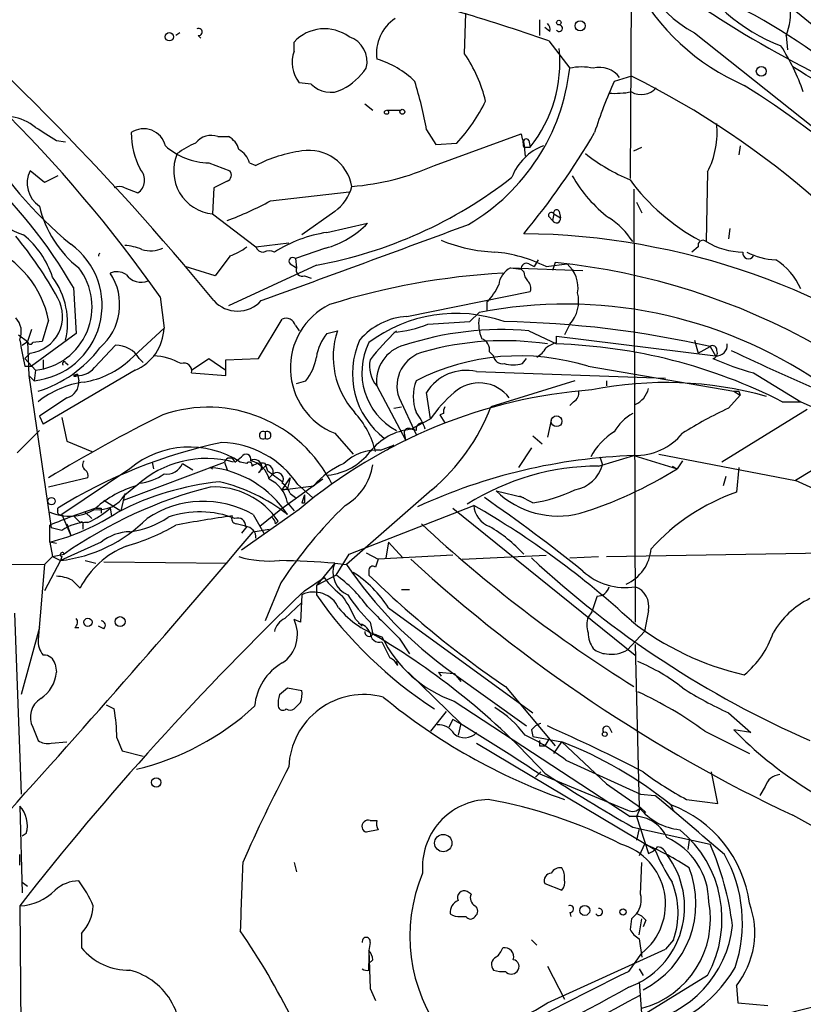
# Model space of a CAD drawing. Extents: x 4 to 901, y 640 to 1528.
# Drawn here: x 772 to 822, y 1094 to 1157 of the extents above; entities that cross this region are included whole.
import ezdxf

# ---------------------------------------------------------------- set-up
doc = ezdxf.new("R2010")
doc.units = 0
doc.header["$MEASUREMENT"] = 0
doc.layers.add('MAIN', color=5, linetype='CONTINUOUS')

msp = doc.modelspace()

# ---------------------------------------------------------------- linework, layer by layer
at = {"layer": 'MAIN'}
for p, q in [((811.276, 1162.0904), (811.1913, 1147.0197)), ((800.5233, 1155.063), (800.608, 1157.6877)), ((805.3493, 1157.2644), (805.3493, 1156.2484)), ((782.1507, 1156.4177), (781.8967, 1156.2484)), ((806.0267, 1156.5024), (805.688, 1156.7564)), ((815.34, 1156.4177), (831.5113, 1143.5484)), ((783.336, 1156.2484), (783.5053, 1156.079)), ((789.5167, 1155.2324), (789.5167, 1155.825)), ((805.942, 1155.9097), (807.2967, 1154.1317)), ((821.2667, 1156.2484), (821.3513, 1155.317)), ((790.6173, 1153.1157), (789.8553, 1153.2004)), ((811.276, 1153.6237), (810.1753, 1153.285)), ((794.0887, 1151.8457), (794.5967, 1151.4224)), ((795.528, 1151.4224), (796.3747, 1151.4224)), ((798.068, 1150.1524), (798.6607, 1149.221)), ((774.192, 1149.475), (774.7847, 1149.3904)), ((784.606, 1149.729), (785.2833, 1149.729)), ((798.576, 1147.8664), (804.164, 1149.8984)), ((804.672, 1149.475), (804.7567, 1149.0517)), ((798.6607, 1149.221), (800.0153, 1149.3057)), ((804.3333, 1149.3057), (804.418, 1148.459)), ((804.3333, 1149.3057), (804.418, 1148.459)), ((804.3333, 1149.0517), (804.7567, 1149.0517)), ((811.4453, 1148.7977), (811.9533, 1149.0517)), ((818.3033, 1149.1364), (818.2187, 1148.5437)), ((773.43, 1146.7657), (772.4987, 1147.5277)), ((784.0133, 1148.0357), (785.368, 1147.5277)), ((786.638, 1148.0357), (787.0613, 1147.8664)), ((774.2767, 1147.189), (773.43, 1146.7657)), ((785.1987, 1146.8504), (784.352, 1146.427)), ((816.1867, 1147.443), (816.102, 1142.9557)), ((778.5947, 1146.427), (779.4413, 1146.0884)), ((784.352, 1146.427), (784.2673, 1144.7337)), ((811.4453, 1146.3424), (811.53, 1118.4024)), ((787.9927, 1145.5804), (793.0727, 1146.173)), ((811.6147, 1145.4957), (811.9533, 1144.8184)), ((784.2673, 1144.7337), (787.0613, 1142.617)), ((792.1413, 1144.903), (790.0247, 1143.379)), ((805.942, 1144.5644), (806.196, 1144.3104)), ((806.2807, 1144.7337), (806.196, 1144.3104)), ((806.2807, 1144.7337), (806.704, 1144.4797)), ((806.6193, 1144.903), (806.704, 1144.4797)), ((791.6333, 1143.5484), (794.258, 1144.141)), ((817.626, 1143.8024), (817.5413, 1143.125)), ((787.0613, 1142.617), (789.178, 1142.871)), ((791.5487, 1142.5324), (789.6013, 1141.855)), ((815.594, 1142.617), (815.1707, 1142.2784)), ((785.368, 1142.0244), (784.4367, 1140.7544)), ((789.6013, 1141.855), (789.686, 1141.2624)), ((805.2647, 1141.7704), (805.0107, 1141.347)), ((784.4367, 1140.7544), (782.4893, 1141.347)), ((790.956, 1141.4317), (785.2833, 1138.807)), ((789.2627, 1141.5164), (789.686, 1141.2624)), ((803.4867, 1141.2624), (804.164, 1141.1777)), ((803.4867, 1141.2624), (808.1433, 1141.093)), ((804.3333, 1141.0084), (804.164, 1141.1777)), ((804.672, 1141.5164), (805.0107, 1141.347)), ((805.7727, 1141.347), (807.1273, 1141.5164)), ((806.3653, 1141.601), (806.196, 1141.093)), ((790.194, 1140.7544), (790.6173, 1140.585)), ((775.2927, 1139.9924), (775.462, 1137.029)), ((780.8807, 1139.3997), (781.1347, 1137.3677)), ((796.798, 1138.1297), (804.7567, 1139.7384)), ((801.9627, 1139.061), (801.9627, 1138.4684)), ((787.2307, 1135.4204), (788.7547, 1137.9604)), ((800.862, 1137.791), (801.4547, 1138.3837)), ((773.684, 1137.8757), (773.2607, 1136.521)), ((778.9333, 1135.3357), (781.1347, 1137.3677)), ((789.6013, 1137.537), (789.8553, 1137.1984)), ((807.2967, 1137.6217), (806.958, 1136.9444)), ((771.7367, 1136.9444), (772.3293, 1136.521)), ((772.5833, 1137.283), (772.3293, 1136.521)), ((775.462, 1137.029), (772.5833, 1134.9124)), ((791.6333, 1137.029), (792.3107, 1137.1984)), ((804.672, 1137.1984), (806.45, 1136.3517)), ((806.45, 1136.4364), (806.45, 1136.8597)), ((806.45, 1136.8597), (816.6947, 1135.5897)), ((771.9907, 1136.267), (772.3293, 1136.521)), ((772.3293, 1136.521), (772.414, 1134.3197)), ((773.2607, 1136.521), (772.668, 1136.4364)), ((776.6473, 1134.8277), (778.002, 1136.267)), ((815.34, 1136.6057), (815.594, 1135.759)), ((815.594, 1135.759), (816.356, 1136.1824)), ((816.356, 1136.1824), (816.6947, 1135.5897)), ((772.16, 1135.4204), (772.4987, 1135.759)), ((772.16, 1135.4204), (772.8373, 1134.6584)), ((779.526, 1135.4204), (779.78, 1135.1664)), ((782.9127, 1134.6584), (784.0133, 1135.4204)), ((784.0133, 1135.4204), (785.114, 1134.6584)), ((785.114, 1135.3357), (787.2307, 1135.4204)), ((802.132, 1135.8437), (802.386, 1135.5897)), ((804.2487, 1135.0817), (804.5027, 1135.4204)), ((772.16, 1134.9124), (772.5833, 1134.9124)), ((773.3453, 1135.3357), (773.3453, 1134.743)), ((774.7847, 1135.1664), (774.954, 1134.997)), ((785.114, 1134.3197), (785.114, 1135.3357)), ((808.482, 1134.9124), (817.88, 1133.3037)), ((772.414, 1134.3197), (772.7527, 1133.981)), ((772.414, 1134.3197), (773.8533, 1124.4984)), ((772.8373, 1134.6584), (772.7527, 1133.981)), ((779.272, 1134.6584), (773.3453, 1131.187)), ((775.5467, 1134.4044), (775.2927, 1134.3197)), ((775.5467, 1134.4044), (775.6313, 1133.981)), ((782.9127, 1134.489), (785.114, 1134.3197)), ((801.2853, 1134.5737), (813.4773, 1134.1504)), ((819.15, 1134.489), (822.198, 1132.6264)), ((789.686, 1133.8117), (790.2787, 1133.981)), ((794.8507, 1133.6424), (796.7133, 1130.171)), ((807.6353, 1133.981), (802.2167, 1132.2877)), ((809.6673, 1133.981), (809.6673, 1133.6424)), ((774.8693, 1132.8804), (773.0913, 1131.695)), ((796.29, 1132.8804), (797.3907, 1130.5097)), ((798.322, 1131.5257), (798.068, 1133.219)), ((817.5413, 1132.203), (818.3033, 1133.0497)), ((817.88, 1133.3037), (818.3033, 1133.0497)), ((818.2187, 1133.3037), (818.3033, 1133.0497)), ((795.9513, 1132.203), (796.4593, 1132.2877)), ((807.5507, 1132.6264), (807.2967, 1132.3724)), ((821.0127, 1132.6264), (822.198, 1132.6264)), ((822.198, 1132.6264), (827.786, 1130.171)), ((773.0913, 1131.695), (773.3453, 1131.187)), ((774.5307, 1131.6104), (774.8693, 1130.0864)), ((799.1687, 1131.8644), (798.9147, 1131.7797)), ((798.9147, 1131.7797), (799.2533, 1131.2717)), ((822.6213, 1132.1184), (817.118, 1128.7317)), ((797.052, 1130.8484), (798.322, 1131.5257)), ((806.1113, 1131.441), (805.8573, 1130.3404)), ((771.652, 1129.3244), (773.0913, 1130.7637)), ((787.654, 1130.679), (787.654, 1130.2557)), ((792.1413, 1130.5944), (793.3267, 1129.2397)), ((796.6287, 1130.5944), (796.7133, 1130.171)), ((797.3907, 1130.7637), (797.052, 1130.8484)), ((804.926, 1130.425), (805.5187, 1129.917)), ((774.8693, 1130.0864), (776.478, 1129.409)), ((795.1047, 1129.4937), (795.9513, 1129.8324)), ((795.9513, 1129.8324), (795.528, 1129.4937)), ((785.7067, 1128.7317), (786.13, 1129.0704)), ((804.8413, 1129.663), (803.9947, 1128.393)), ((809.1593, 1128.4777), (811.4453, 1129.155)), ((809.244, 1129.0704), (809.4133, 1128.5624)), ((811.4453, 1129.155), (814.2393, 1128.3084)), ((813.054, 1129.2397), (821.8593, 1127.5464)), ((778.51, 1126.2764), (785.0293, 1128.7317)), ((780.3727, 1128.7317), (780.4573, 1128.3084)), ((782.32, 1128.647), (782.9973, 1128.2237)), ((785.0293, 1128.7317), (785.1987, 1128.2237)), ((786.4687, 1128.647), (786.0453, 1128.7317)), ((787.8233, 1128.139), (787.654, 1128.647)), ((813.9007, 1128.4777), (814.2393, 1128.3084)), ((814.578, 1128.8164), (814.2393, 1128.3084)), ((824.23, 1128.9857), (821.8593, 1127.5464)), ((778.9333, 1128.3084), (774.5307, 1125.345)), ((784.098, 1128.393), (784.2673, 1128.3084)), ((787.908, 1127.7157), (788.162, 1127.9697)), ((788.162, 1127.9697), (787.908, 1127.7157)), ((817.372, 1127.8004), (817.2027, 1127.2077)), ((818.2187, 1128.393), (818.0493, 1126.7844)), ((776.224, 1127.7157), (773.684, 1127.123)), ((778.5947, 1126.615), (779.526, 1127.377)), ((791.3793, 1127.631), (788.67, 1125.6837)), ((788.7547, 1126.9537), (789.2627, 1127.7157)), ((788.7547, 1126.9537), (790.7867, 1127.2077)), ((789.2627, 1127.7157), (789.0933, 1127.0384)), ((789.7707, 1127.2924), (790.702, 1126.4457)), ((778.5947, 1126.6997), (778.3407, 1125.599)), ((788.7547, 1126.9537), (789.0933, 1127.0384)), ((789.2627, 1126.6997), (789.6013, 1126.4457)), ((790.194, 1126.615), (790.194, 1126.107)), ((798.4067, 1126.9537), (792.9033, 1122.1277)), ((802.5553, 1126.869), (804.3333, 1126.4457)), ((804.926, 1126.107), (804.0793, 1126.5304)), ((777.24, 1126.2764), (778.3407, 1125.599)), ((789.0933, 1126.107), (789.5167, 1125.599)), ((790.0247, 1126.107), (790.194, 1126.107)), ((793.0727, 1122.805), (801.116, 1125.9377)), ((774.2767, 1125.599), (774.2767, 1125.7684)), ((774.5307, 1125.345), (775.1233, 1123.9904)), ((775.2927, 1125.2604), (775.716, 1124.837)), ((776.0547, 1125.5144), (776.478, 1125.091)), ((777.0707, 1125.7684), (777.0707, 1125.4297)), ((777.6633, 1125.7684), (777.748, 1125.2604)), ((789.8553, 1125.6837), (786.13, 1123.059)), ((786.892, 1125.345), (787.5693, 1124.1597)), ((788.67, 1125.6837), (787.3153, 1124.583)), ((799.7613, 1125.7684), (811.53, 1116.2857)), ((773.7687, 1123.567), (773.7687, 1124.6677)), ((774.8693, 1124.7524), (775.1233, 1123.9904)), ((775.8853, 1124.6677), (775.8853, 1124.4137)), ((788.3313, 1124.7524), (788.5007, 1124.9217)), ((774.5307, 1124.329), (773.8533, 1124.4984)), ((786.4687, 1124.583), (786.13, 1124.1597)), ((786.892, 1124.2444), (787.908, 1124.4137)), ((774.192, 1123.4824), (773.7687, 1123.567)), ((773.7687, 1123.567), (773.938, 1122.6357)), ((777.0707, 1123.567), (774.446, 1122.3817)), ((795.6127, 1123.567), (795.4433, 1122.551)), ((795.6127, 1123.567), (796.544, 1122.551)), ((773.938, 1122.6357), (774.7, 1122.805)), ((792.226, 1121.4504), (793.0727, 1122.805)), ((794.1733, 1122.8897), (794.9353, 1122.4664)), ((799.7613, 1122.7204), (794.9353, 1122.4664)), ((800.354, 1122.4664), (805.7727, 1122.7204)), ((809.6673, 1122.6357), (823.8067, 1122.8897)), ((757.936, 1122.2124), (773.43, 1122.1277)), ((773.43, 1122.1277), (773.0067, 1117.3017)), ((773.43, 1122.1277), (773.938, 1122.6357)), ((774.446, 1122.3817), (773.43, 1120.4344)), ((773.938, 1122.6357), (774.446, 1122.3817)), ((774.5307, 1122.6357), (774.446, 1122.3817)), ((776.0547, 1122.3817), (776.732, 1122.2124)), ((777.24, 1122.297), (785.1987, 1122.2124)), ((792.1413, 1122.2124), (790.956, 1120.773)), ((792.1413, 1122.2124), (792.9033, 1122.1277)), ((807.2967, 1122.551), (809.1593, 1122.6357)), ((792.226, 1121.4504), (790.956, 1120.773)), ((794.3427, 1121.7044), (794.3427, 1121.4504)), ((788.67, 1120.9424), (787.654, 1118.487)), ((790.194, 1120.4344), (791.464, 1121.281)), ((790.0247, 1120.1804), (789.94, 1118.4024)), ((790.956, 1120.773), (790.956, 1120.1804)), ((796.4593, 1120.519), (796.9673, 1120.519)), ((788.924, 1118.6564), (790.0247, 1119.6724)), ((771.4827, 1118.995), (771.906, 1107.311)), ((795.6127, 1119.3337), (804.926, 1112.5604)), ((808.736, 1119.0797), (808.482, 1118.741)), ((812.3767, 1119.1644), (812.1227, 1117.8097)), ((789.94, 1118.4024), (789.5167, 1118.5717)), ((793.496, 1118.5717), (793.9193, 1118.1484)), ((794.4273, 1118.4024), (794.5967, 1117.6404)), ((773.0913, 1118.0637), (771.906, 1113.7457)), ((775.3773, 1118.0637), (775.6313, 1118.0637)), ((777.24, 1117.979), (776.9013, 1118.1484)), ((812.1227, 1117.8097), (811.022, 1116.6244)), ((796.29, 1117.3864), (796.9673, 1116.3704)), ((811.53, 1116.963), (811.784, 1106.4644)), ((796.2053, 1115.6084), (796.1207, 1115.8624)), ((774.1073, 1115.693), (774.192, 1115.185)), ((796.8827, 1115.185), (800.2693, 1111.883)), ((798.83, 1115.185), (798.9993, 1114.931)), ((798.83, 1115.185), (799.846, 1115.1004)), ((799.6767, 1115.185), (804.5027, 1111.7137)), ((799.846, 1115.1004), (800.2693, 1114.5924)), ((788.5853, 1113.7457), (789.0933, 1114.169)), ((789.0933, 1114.169), (790.0247, 1113.9997)), ((803.148, 1114.2537), (806.3653, 1110.4437)), ((789.94, 1113.2377), (789.5167, 1112.8144)), ((799.846, 1113.3224), (811.1913, 1105.8717)), ((777.4093, 1113.0684), (777.9173, 1112.8144)), ((799.338, 1112.645), (798.322, 1111.375)), ((817.5413, 1112.5604), (818.9807, 1111.2904)), ((799.7613, 1112.137), (799.5073, 1111.629)), ((772.668, 1111.629), (773.0067, 1110.7824)), ((800.2693, 1111.883), (800.1, 1111.121)), ((804.8413, 1111.4597), (804.926, 1111.0364)), ((809.8367, 1111.629), (810.006, 1111.2904)), ((816.0173, 1111.375), (818.896, 1109.9357)), ((818.9807, 1111.2904), (817.88, 1111.4597)), ((773.8533, 1110.613), (774.8693, 1110.6977)), ((778.0867, 1110.9517), (778.4253, 1110.105)), ((804.926, 1111.0364), (806.7887, 1110.6977)), ((805.942, 1110.867), (805.688, 1110.4437)), ((806.2807, 1109.9357), (806.7887, 1110.6977)), ((806.7887, 1110.6977), (809.6673, 1107.9884)), ((778.4253, 1110.105), (779.78, 1109.7664)), ((801.2853, 1110.613), (812.8, 1103.755)), ((805.3493, 1110.4437), (805.688, 1110.4437)), ((807.0427, 1109.5124), (811.8687, 1107.311)), ((805.434, 1108.7504), (805.0953, 1108.4117)), ((816.864, 1106.7184), (816.4407, 1108.7504)), ((805.2647, 1108.6657), (811.022, 1106.295)), ((809.6673, 1107.9884), (811.8687, 1106.4644)), ((819.912, 1107.819), (819.5733, 1107.2264)), ((811.8687, 1107.311), (812.8, 1107.2264)), ((814.832, 1106.9724), (816.864, 1106.7184)), ((771.8213, 1106.549), (771.9907, 1100.961)), ((811.8687, 1106.4644), (811.6147, 1105.8717)), ((811.8687, 1106.4644), (812.2073, 1106.1257)), ((813.816, 1106.6337), (814.07, 1106.549)), ((813.816, 1106.6337), (813.9853, 1106.2104)), ((794.4273, 1105.6177), (794.8507, 1105.6177)), ((811.6147, 1105.8717), (812.3767, 1103.501)), ((794.9353, 1105.025), (794.1733, 1104.8557)), ((811.3607, 1105.1944), (816.356, 1104.0937)), ((811.784, 1105.1097), (811.6147, 1104.3477)), ((772.2447, 1104.771), (771.9907, 1104.6017)), ((815.0013, 1104.3477), (814.9167, 1103.755)), ((812.1227, 1104.0937), (811.784, 1103.3317)), ((771.8213, 1102.739), (771.8213, 1103.4164)), ((789.5167, 1102.9084), (789.686, 1102.3157)), ((811.8687, 1100.8764), (811.9533, 1102.9084)), ((771.9907, 1101.6384), (772.3293, 1101.3844)), ((805.688, 1101.5537), (806.7887, 1101.1304)), ((800.9467, 1100.8764), (800.6927, 1101.0457)), ((771.8213, 1100.1144), (771.906, 1090.293)), ((800.2693, 1099.437), (800.608, 1099.437)), ((807.2967, 1099.691), (807.3813, 1099.437)), ((811.276, 1099.2677), (811.1913, 1098.5904)), ((811.784, 1098.2517), (811.9533, 1099.2677)), ((812.2073, 1099.183), (812.038, 1098.7597)), ((775.8007, 1098.3364), (775.8007, 1097.405)), ((811.784, 1097.9977), (811.9533, 1096.8124)), ((794.4273, 1097.7437), (794.3427, 1097.2357)), ((804.8413, 1097.913), (805.18, 1097.5744)), ((805.8573, 1093.849), (813.4773, 1097.3204)), ((813.9853, 1097.913), (813.4773, 1097.3204)), ((794.3427, 1097.2357), (794.3427, 1096.389)), ((794.3427, 1097.2357), (794.4273, 1094.7804)), ((811.1067, 1095.881), (811.9533, 1097.0664)), ((794.5967, 1096.643), (794.3427, 1096.389)), ((794.3427, 1095.9657), (794.3427, 1096.389)), ((805.8573, 1096.2197), (806.958, 1094.103)), ((811.784, 1096.0504), (812.038, 1095.627)), ((816.1867, 1095.627), (809.5827, 1091.563)), ((794.4273, 1094.7804), (794.766, 1094.0184)), ((811.784, 1095.2037), (812.038, 1091.6477)), ((818.0493, 1094.9497), (818.134, 1093.849)), ((818.134, 1093.849), (820.0813, 1093.6797))]:
    msp.add_line(p, q, dxfattribs=at)
for centre, radius in [((806.5981, 1157.0739), 0.1496), ((807.969, 1156.866), 0.3237), ((781.4733, 1156.1638), 0.2677), ((819.6579, 1153.9342), 0.3217), ((795.4856, 1151.2954), 0.1338), ((796.5016, 1151.3236), 0.1608), ((806.45, 1131.3649), 0.3471), ((773.8745, 1126.2129), 0.2413), ((776.224, 1118.4024), 0.2677), ((778.2983, 1118.4448), 0.3224), ((809.5615, 1111.1846), 0.1496), ((780.6266, 1108.0731), 0.3052), ((799.1416, 1104.163), 0.5567), ((808.2703, 1099.8181), 0.3224), ((810.7377, 1099.7153), 0.201)]:
    msp.add_circle(centre, radius, dxfattribs=at)
for centre, radius, start, end in [((819.3449, 1163.7161), 8.325, 181.282984, 241.244807), ((706.5659, 1087.0076), 90.9264, 35.183922, 55.664922), ((651.7633, 1030.3118), 171.536, 39.380465, 50.194968), ((825.6186, 1167.357), 12.6851, 211.017283, 248.298401), ((753.687, 1003.1526), 161.4476, 71.115258, 75.632012), ((824.2817, 1166.3273), 14.4762, 207.535434, 246.706876), ((771.8309, 1094.6006), 80.609, 39.854132, 53.681653), ((855.5794, 1218.1837), 72.0695, 236.220919, 243.916033), ((802.3575, 1126.5166), 35.3144, 47.023359, 63.464988), ((817.4971, 1157.7303), 4.0504, 338.539286, 6.597943), ((797.607, 1155.0596), 2.7766, 124.458147, 186.933823), ((805.5609, 1156.6293), 0.4828, 344.760495, 52.126057), ((783.3642, 1156.4742), 0.2275, 262.88123, 119.754253), ((791.4876, 1153.9696), 2.7068, 54.154244, 136.728995), ((806.6193, 1156.714), 0.2117, 216.875312, 90), ((792.5379, 1154.56), 1.6905, 345.324231, 71.557549), ((791.5305, 1154.5238), 2.1349, 160.614453, 218.308567), ((797.8942, 1154.5128), 8.7703, 321.487622, 5.817137), ((808.6943, 1147.7978), 14.4943, 19.380897, 32.431567), ((793.1788, 1149.0587), 5.9072, 45.679685, 73.559117), ((792.6184, 1149.7246), 9.5387, 13.893473, 34.032257), ((790.5623, 1156.6594), 4.4078, 298.260434, 325.00798), ((793.9899, 1155.5952), 13.387, 300.465068, 353.723757), ((808.0587, 1150.7464), 3.47, 77.314663, 102.685337), ((809.2351, 1152.6004), 1.5864, 36.275391, 105.142665), ((794.8772, 1108.6348), 52.883, 41.929028, 59.534367), ((773.032, 1145.7214), 25.4251, 10.036569, 17.30665), ((836.2235, 1141.3712), 28.6435, 155.42182, 162.503044), ((786.5947, 1103.8229), 55.5813, 33.486017, 63.636963), ((791.8552, 1154.2774), 1.6976, 223.181167, 297.890428), ((810.1751, 1159.0434), 6.5292, 267.029092, 279.707142), ((811.9206, 1153.7468), 1.3088, 240.495114, 317.446256), ((787.8026, 1103.9581), 57.9137, 21.311751, 57.92403), ((791.5375, 1157.1293), 11.5361, 317.298134, 333.683496), ((770.8385, 1147.8775), 3.1574, 50.724638, 81.351241), ((985.1853, 1488.5663), 399.3759, 237.879636, 238.108824), ((779.8232, 1148.7914), 1.4381, 13.88067, 124.048079), ((811.2214, 1150.0047), 5.5872, 332.709864, 5.865796), ((792.2442, 1163.5167), 26.8863, 210.641556, 230.447118), ((783.8245, 1149.9253), 4.8068, 179.312221, 208.761811), ((784.1826, 1148.51), 1.2904, 70.846154, 141.930306), ((784.7051, 1148.572), 1.2934, 13.885827, 63.446835), ((801.919, 1149.0092), 2.4147, 1.008499, 21.607537), ((804.5027, 1149.3903), 0.1894, 26.578587, 206.537987), ((768.0212, 1173.7923), 47.3117, 320.130685, 329.785153), ((784.0613, 1152.254), 4.2186, 227.647741, 269.34806), ((785.2855, 1144.2215), 5.508, 112.623546, 126.861784), ((785.3817, 1147.725), 1.2941, 13.891284, 63.423069), ((791.2256, 1139.7961), 9.0814, 97.598938, 117.293875), ((790.4903, 1146.046), 2.7908, 9.605765, 99.60374), ((806.8827, 1145.825), 3.55, 111.124651, 158.875349), ((784.5569, 1147.5219), 2.8032, 156.751222, 264.070163), ((815.8211, 1158.0986), 12.0856, 231.591039, 247.475098), ((746.3491, 1123.0859), 33.5196, 30.290002, 47.029667), ((774.0879, 1146.7199), 1.7827, 153.055493, 236.012216), ((778.8567, 1146.9248), 1.0205, 304.951542, 42.362824), ((785.0576, 1147.2455), 0.4195, 289.652905, 42.275526), ((791.998, 1162.5882), 16.1246, 274.424732, 294.076064), ((785.7787, 1169.809), 28.8457, 280.339614, 308.084244), ((815.4248, 1151.7613), 9.1787, 209.877202, 232.496376), ((822.0757, 1154.9436), 13.5132, 216.345151, 241.745593), ((778.256, 1145.7921), 0.7196, 61.921424, 118.078576), ((790.5463, 1147.1752), 2.7762, 305.067429, 346.17249), ((777.9256, 1164.0197), 21.0084, 290.255003, 298.632726), ((780.0693, 1146.8955), 7.1713, 193.333206, 231.76743), ((806.45, 1144.8184), 0.1893, 26.551512, 206.578587), ((773.16, 1146.942), 3.7244, 213.193418, 253.067944), ((806.1113, 1144.6491), 0.1894, 26.537987, 206.578587), ((806.4394, 1144.4268), 0.2698, 205.558299, 11.305768), ((807.2539, 1140.3729), 4.8515, 32.166122, 57.833878), ((-433.5897, 4485.9354), 3562.5577, 290.0431906, 290.2723728), ((790.1122, 1148.0377), 5.6896, 284.624136, 316.774053), ((752.9394, 1127.6994), 24.2941, 28.56299, 39.935567), ((768.3786, 1138.8425), 5.852, 18.194069, 50.824121), ((793.099, 1134.4896), 9.1766, 99.190721, 121.922258), ((802.9499, 1152.7499), 10.4824, 247.859582, 267.379841), ((803.779, 1096.9876), 46.4794, 52.057184, 89.316691), ((815.8903, 1142.7229), 0.3147, 47.717737, 199.667298), ((767.3126, 1136.6123), 6.4954, 11.215825, 67.585799), ((772.2536, 1138.8372), 4.8817, 275.868018, 53.995839), ((778.4464, 1139.5475), 3.1577, 66.702057, 87.308125), ((780.2603, 1144.2865), 1.9236, 252.919607, 294.237388), ((784.3169, 1145.2953), 3.4356, 287.81475, 308.779095), ((787.5016, 1142.7272), 0.4539, 194.051552, 278.578205), ((818.529, 1146.9631), 4.685, 238.799662, 269.311461), ((777.1652, 1141.9982), 0.2652, 132.50912, 174.330253), ((787.908, 1141.6427), 0.7203, 61.951376, 118.048624), ((789.432, 1141.6857), 0.2394, 45, 225), ((801.6002, 1132.8736), 9.445, 63.783288, 84.71182), ((818.8318, 1142.2059), 0.3663, 168.585782, 330.299739), ((820.8187, 1146.2801), 4.5155, 242.40043, 267.087981), ((818.4861, 1138.328), 4.0341, 23.053498, 58.576359), ((772.3794, 1138.7452), 4.1123, 276.392965, 37.742399), ((790.0458, 1141.1142), 0.3891, 157.613458, 292.386542), ((804.0732, 1140.0423), 1.3537, 115.673515, 174.940065), ((804.5148, 1141.2019), 0.3516, 63.442237, 183.946307), ((801.9137, 1098.1283), 43.7, 37.116231, 84.153297), ((805.8672, 1140.0036), 1.9689, 349.763089, 50.207097), ((769.9341, 1137.7153), 4.9759, 347.114992, 36.422895), ((774.5838, 1138.8954), 3.6875, 310.650506, 33.370734), ((778.0913, 1139.9216), 1.0897, 57.342492, 113.127477), ((779.6756, 1141.568), 1.2346, 216.193207, 291.033513), ((805.6429, 1094.5204), 46.4797, 93.285974, 107.323632), ((805.2902, 1141.0677), 0.9587, 183.546139, 222.848561), ((799.2402, 1141.7598), 3.8335, 315.250475, 335.362339), ((804.1638, 1139.95), 0.6295, 340.359033, 47.717127), ((772.1998, 1138.131), 2.3907, 277.18209, 29.686617), ((805.6875, 1139.1035), 2.1875, 317.360192, 14.567321), ((785.876, 1140.5162), 2.0496, 221.964356, 318.035644), ((793.8285, 1134.8188), 4.5489, 116.44507, 248.228529), ((807.0372, 1109.84), 29.0845, 55.804257, 101.066071), ((770.5826, 1137.1292), 1.3447, 337.090085, 42.92373), ((788.9925, 1137.3777), 0.6294, 14.663391, 112.200382), ((797.0943, 1133.7272), 4.4125, 93.850352, 139.280821), ((799.9622, 1129.0076), 9.3148, 70.553721, 127.105606), ((803.91, 1137.664), 2.4847, 171.179503, 203.068998), ((778.0397, 1137.5006), 3.0979, 293.440233, 357.541217), ((795.3228, 1144.861), 7.7728, 274.637966, 291.350924), ((757.1809, 1815.0546), 678.6708, 273.4610884, 273.6902634), ((801.9287, 1072.6891), 65.1118, 77.198304, 89.001547), ((794.0799, 1135.0292), 3.1599, 140.73815, 171.339859), ((797.4146, 1135.5284), 5.3702, 161.881864, 221.800292), ((808.3272, 1124.4002), 17.6859, 133.644431, 141.806728), ((802.9028, 1117.2816), 19.9952, 84.923766, 108.287157), ((801.3199, 1135.9322), 0.8169, 353.780636, 68.145192), ((1195.2865, 1220.4282), 431.6816, 191.196632, 191.425831), ((772.5047, 1136.5029), 0.1763, 174.108347, 337.842571), ((770.6915, 1140.8317), 7.876, 287.095027, 323.053718), ((778.0233, 1134.5104), 1.7567, 31.198118, 90.694717), ((798.5459, 1134.4419), 5.2614, 155.716196, 232.715851), ((798.174, 1134.5223), 4.2829, 153.453496, 241.352492), ((797.2253, 1133.9483), 2.3942, 104.429183, 187.340512), ((803.0476, 1117.7737), 18.7893, 81.399874, 105.904473), ((804.4606, 1136.8171), 1.4964, 298.735138, 331.264862), ((806.9158, 1134.6584), 1.838, 104.680414, 128.456797), ((805.3746, 1101.8216), 34.5468, 63.085309, 88.216166), ((816.5253, 1135.9848), 0.2602, 347.480746, 130.589353), ((816.7793, 1136.2671), 0.6827, 262.88123, 7.11877), ((780.2143, 1131.3738), 4.2229, 61.407299, 86.701182), ((787.8321, 1135.9808), 3.1599, 320.73815, 351.339859), ((798.4115, 1133.647), 2.2558, 103.139876, 199.867226), ((804.0803, 1120.8249), 14.7592, 72.648361, 116.952378), ((802.9556, 1135.6436), 0.5721, 185.405678, 280.850351), ((816.4831, 1135.759), 0.3412, 277.104189, 29.765709), ((823.8222, 1151.8191), 17.9489, 246.012457, 254.911773), ((932.6937, 1382.049), 271.655, 244.958887, 246.389508), ((774.7, 1135.0817), 0.1198, 45, 225), ((775.5155, 1135.7856), 1.4827, 261.357839, 319.757061), ((775.0957, 1139.4666), 5.6384, 278.92038, 312.892041), ((782.4214, 1134.6109), 0.5062, 346.06533, 111.568125), ((796.4261, 1134.9359), 2.0384, 168.688965, 219.388094), ((803.656, 1137.1131), 2.1161, 253.73438, 286.26562), ((775.4026, 1134.4134), 0.1444, 220.450687, 356.426141), ((800.6175, 1131.662), 2.9873, 77.082582, 148.587255), ((776.8679, 1127.7091), 6.2521, 98.257112, 128.139984), ((774.6046, 1133.8778), 1.0319, 284.863105, 5.739876), ((800.0151, 1132.965), 2.8142, 158.83678, 201.16322), ((801.4671, 1131.4024), 2.4347, 37.374898, 131.745128), ((813.4867, 1109.7824), 24.0793, 74.314511, 101.378764), ((811.1993, 1100.3657), 33.1144, 94.266029, 130.132114), ((805.8573, 1126.2762), 9.1836, 130.887069, 145.136832), ((807.2118, 1133.2191), 0.6828, 299.760495, 7.11773), ((810.9567, 1133.7956), 1.4562, 293.184641, 347.200617), ((818.0494, 1218.0036), 84.7001, 269.885409, 270.114524), ((783.9697, 1123.3506), 8.9204, 26.224091, 109.105234), ((789.9117, 1137.0493), 13.1942, 310.079125, 338.845324), ((799.634, 1131.9915), 0.4824, 142.11564, 195.278039), ((821.797, 1049.2182), 92.0691, 116.267957, 121.505131), ((789.3001, 1128.1251), 5.6146, 13.218725, 42.926442), ((794.7142, 1129.798), 3.4337, 17.812818, 38.7875), ((812.7994, 1129.2403), 2.9926, 118.73438, 151.26562), ((827.8511, 1109.677), 24.7732, 114.592833, 122.397099), ((797.8393, 1130.8315), 0.4537, 104.030118, 188.59446), ((787.527, 1130.4674), 0.2468, 59.02828, 300.959776), ((787.781, 1130.4673), 0.2469, 239.02828, 120.959776), ((797.4367, 1127.0341), 3.8336, 95.759222, 141.720888), ((796.8827, 1130.6508), 0.2602, 49.410647, 192.519254), ((812.3852, 1127.0591), 4.2411, 121.403501, 151.69046), ((811.5265, 1133.107), 3.9528, 268.822935, 320.532016), ((791.8997, 1097.0565), 33.6889, 102.061521, 121.541074), ((782.7762, 1123.6993), 6.001, 56.991823, 129.820118), ((784.6264, 1123.7732), 6.2329, 34.375913, 87.852128), ((786.4166, 1128.9206), 0.3234, 341.200829, 152.404845), ((791.2964, 1131.8048), 3.9424, 276.138934, 322.576376), ((794.8694, 1126.4103), 3.0924, 85.63611, 133.672715), ((812.7319, 1092.5086), 36.669, 92.010743, 114.586279), ((776.2816, 1128.5585), 0.4045, 140.386678, 235.873798), ((783.8731, 1122.2809), 6.6837, 74.830969, 132.5115), ((781.2886, 1129.0761), 1.1171, 262.080983, 337.410909), ((785.368, 1128.647), 0.3491, 14.040224, 165.959776), ((786.6275, 1128.5413), 0.1907, 340.51997, 146.351584), ((786.9767, 1128.4354), 0.4579, 303.690068, 123.690068), ((786.3627, 1127.2712), 1.5866, 13.106944, 76.885203), ((787.4422, 1127.5041), 1.1624, 79.501163, 123.109008), ((660.4847, 1255.3084), 179.6055, 314.885409, 315.114591), ((787.7199, 1128.1015), 0.4613, 343.399492, 87.664214), ((795.1395, 1123.3555), 5.8126, 114.446402, 138.491378), ((791.0017, 1129.0832), 3.6325, 300.012905, 351.757027), ((809.1947, 1112.5303), 15.9474, 90.127185, 122.216937), ((807.2944, 1129.1174), 2.1904, 278.953588, 345.322342), ((775.758, 1127.8426), 0.483, 344.766731, 52.097965), ((779.2765, 1130.5337), 3.1665, 274.519163, 305.931857), ((783.4096, 1121.6474), 6.7806, 33.046503, 84.17304), ((618.9554, 894.9385), 287.9216, 53.861336, 54.090507), ((788.416, 1127.631), 0.4234, 323.132809, 126.867191), ((800.1113, 1150.7998), 26.5606, 287.219251, 302.135034), ((781.2353, 1120.6691), 6.8031, 106.029846, 131.448406), ((786.6553, 1108.9976), 18.5683, 96.073481, 117.187699), ((784.3569, 1122.1375), 4.9922, 33.89697, 92.972734), ((782.2612, 1116.7717), 10.9626, 51.448506, 77.195966), ((787.0485, 1125.7396), 2.0775, 10.185951, 65.561751), ((787.9924, 1126.2761), 1.3391, 18.441714, 55.299975), ((804.6947, 1088.5539), 42.6033, 21.637308, 66.240781), ((791.3281, 1099.0006), 29.0369, 104.418147, 124.935475), ((776.9224, 1127.6102), 1.946, 261.873229, 329.242762), ((917.1017, 1084.0385), 133.8593, 161.453816, 161.683013), ((806.5643, 1131.0422), 5.7868, 226.149655, 284.099399), ((803.4678, 1135.5309), 9.5361, 278.795863, 295.914244), ((822.4938, 1114.0864), 13.4534, 109.29085, 137.68268), ((783.6676, 1119.6937), 6.5065, 60.292692, 123.949445), ((813.3509, 1104.6648), 29.5653, 133.984943, 146.594265), ((802.6401, 1126.0224), 1.5265, 183.180871, 250.557259), ((773.3238, 1077.3868), 55.9428, 47.28041, 60.211698), ((740.9498, 1038.3354), 107.0764, 51.131983, 55.373451), ((792.6882, 1078.2719), 50.1051, 108.569504, 112.184886), ((775.0447, 1128.375), 3.1323, 245.960249, 300.772712), ((769.9643, 1138.1181), 15.0402, 284.652062, 303.070485), ((774.446, 1125.5143), 0.1893, 153.421413, 296.578587), ((773.554, 1130.5407), 6.2977, 295.085102, 310.730862), ((776.9014, 1210.4683), 84.7001, 269.885409, 270.114524), ((783.4343, 1119.35), 6.1744, 68.405373, 109.347897), ((796.4627, 1046.6748), 79.3414, 97.91484, 100.578724), ((785.8337, 1125.0911), 0.3413, 150.265529, 262.864574), ((773.3828, 1131.6919), 9.3707, 276.514803, 315.217472), ((776.2028, 1121.8316), 3.0055, 89.595844, 123.803745), ((775.8006, 1124.7523), 0.1197, 315.033843, 134.966157), ((774.982, 1136.592), 13.7841, 285.55891, 300.108721), ((778.2316, 1129.797), 5.5968, 277.202473, 304.339434), ((785.8912, 1124.6314), 0.4952, 354.390726, 111.872304), ((743.78, 955.3177), 174.5654, 75.845185, 76.074368), ((787.7811, 1124.7101), 0.5518, 4.396316, 57.536771), ((859.6368, 1191.4223), 90.9803, 227.121218, 238.015377), ((208.6376, 1614.1765), 757.8995, 317.7944055, 319.7267119), ((779.0254, 1121.0917), 3.154, 91.673309, 128.297517), ((786.3418, 1123.8634), 0.7208, 356.627471, 86.643808), ((796.9583, 1115.9258), 10.0853, 43.007899, 59.136694), ((774.573, 1122.7627), 0.1339, 18.421413, 251.578587), ((780.8703, 1117.9413), 5.8013, 112.189483, 152.681856), ((809.8496, 1123.3322), 2.703, 293.72854, 356.001071), ((787.9082, 1129.0723), 6.7248, 253.16594, 275.778755), ((787.6124, 1064.5174), 57.8725, 85.511641, 89.03675), ((793.5881, 1121.6229), 1.5623, 157.831516, 247.412012), ((815.6477, 1137.542), 27.4756, 214.126219, 234.459413), ((921.858, 1079.8849), 133.8752, 161.45383, 161.682999), ((863.4931, 1194.9782), 98.3483, 227.501599, 244.846061), ((848.2824, 1169.2346), 63.769, 227.060495, 246.437411), ((787.1871, 1114.3795), 8.6826, 35.474622, 54.525378), ((789.3897, 1115.3967), 7.3638, 32.319617, 57.680383), ((794.5967, 1121.7608), 0.2602, 49.410647, 192.519254), ((840.6741, 1169.1527), 66.4989, 225.835245, 235.64552), ((810.9019, 1124.7472), 4.1071, 227.804574, 278.796754), ((774.1288, 1118.9537), 2.4128, 63.430701, 88.499061), ((648.462, 993.8577), 179.6055, 44.885409, 45.114591), ((796.1627, 1124.7944), 5.867, 216.786889, 233.213111), ((923.1881, 981.7193), 192.17, 133.793781, 141.968424), ((790.7866, 1118.5717), 1.78, 25.345717, 115.342808), ((813.4989, 1135.8763), 27.469, 214.84826, 237.093892), ((802.2231, 1126.1847), 11.0154, 213.030344, 224.950347), ((809.1099, 1120.8366), 0.7418, 267.279935, 348.474956), ((811.0567, 1119.4282), 1.3461, 348.698415, 69.415062), ((785.0782, 1114.8921), 9.1869, 23.611165, 34.500653), ((1062.9126, 1034.9103), 267.7503, 161.448775, 161.677951), ((825.2434, 1114.9078), 5.5859, 116.045775, 149.71211), ((796.7558, 1122.8476), 5.6001, 218.863533, 253.756247), ((1303.2486, 1626.3769), 718.3859, 224.8853973, 225.1145916), ((775.1504, 1118.3985), 0.4045, 304.126202, 39.613322), ((777.0646, 1118.2028), 0.2843, 308.087058, 88.770406), ((789.503, 1117.499), 1.2941, 116.576931, 166.108716), ((787.5408, 1117.6097), 2.1976, 303.52882, 25.95991), ((793.5235, 1117.3493), 0.9787, 22.572134, 81.669546), ((809.9631, 1118.233), 1.5658, 161.068631, 198.931369), ((822.638, 1132.9475), 18.3902, 231.842336, 257.17966), ((794.3533, 1117.7568), 0.2698, 168.694232, 334.441701), ((795.0377, 1117.7237), 0.6104, 179.877974, 284.379996), ((770.93, 1077.0513), 46.985, 42.288323, 59.754386), ((810.3015, 1117.7671), 1.82, 181.325486, 215.547559), ((814.8594, 1119.553), 5.8533, 309.180038, 341.80216), ((774.3823, 1117.1957), 1.3797, 175.59365, 221.267966), ((802.5014, 1120.9908), 8.1152, 205.704606, 250.900144), ((1049.4231, 1243.6143), 283.9586, 206.450451, 206.679652), ((809.7182, 1117.7254), 1.3559, 228.554901, 267.84872), ((809.9984, 1118.3442), 2.0014, 260.477435, 300.760494), ((773.3807, 1115.545), 0.7415, 11.51299, 92.736234), ((790.5113, 1112.6972), 3.5461, 119.693177, 175.365973), ((795.2315, 1115.1426), 1.0795, 25.563296, 64.436704), ((807.0707, 1104.7005), 12.0835, 51.590118, 67.477266), ((771.991, 1115.3541), 2.2075, 302.467609, 355.60667), ((788.4565, 1113.7883), 1.5824, 339.637627, 7.677432), ((801.583, 1091.7769), 24.34, 53.627787, 65.441337), ((827.8511, 1135.0864), 24.7732, 237.602901, 245.407167), ((773.9463, 1112.281), 1.435, 122.466293, 207.023965), ((790.0671, 1113.1955), 1.5807, 159.629778, 187.700518), ((794.0337, 1108.877), 4.8603, 75.215216, 177.500052), ((819.7646, 1143.2681), 38.4888, 230.483171, 250.565085), ((765.6619, 1110.7608), 12.4263, 0.880248, 9.512503), ((775.2778, 1125.7435), 17.3112, 283.628291, 312.516343), ((788.797, 1113.0261), 0.2994, 188.143638, 315), ((789.2627, 1113.1529), 0.4232, 233.116564, 306.883436), ((798.9799, 1107.1204), 6.7511, 36.340481, 58.864206), ((741.5335, 1013.7244), 114.3482, 56.127742, 59.388463), ((798.8017, 1110.5848), 1.2149, 30.734063, 92.66081), ((800.5225, 1111.982), 1.0297, 228.929756, 317.802671), ((805.772, 1110.7831), 1.1507, 107.082228, 143.983609), ((764.0331, 1016.5516), 103.9475, 62.495481, 66.274281), ((809.6674, 1111.4597), 0.2395, 45, 224.983084), ((836.6939, 1129.9994), 26.4137, 224.579419, 249.900287), ((773.5994, 1111.5445), 0.9654, 232.127098, 285.246791), ((798.6026, 1098.6866), 13.7271, 52.059013, 64.935147), ((889.9992, 1110.613), 84.6501, 179.885341, 180.114592), ((797.1625, 1085.9448), 26.5588, 51.167724, 68.749349), ((881.4099, 1061.0676), 103.9845, 152.49584, 156.273245), ((826.0118, 1127.625), 23.4844, 233.485623, 241.572142), ((858.0997, 1187.9447), 95.0376, 236.531132, 240.541383), ((820.9616, 1107.4863), 1.1011, 96.167798, 162.412536), ((802.1611, 1102.6103), 4.3636, 91.494413, 184.986632), ((796.8872, 1077.5031), 29.9176, 62.722008, 80.068147), ((623.5861, 879.8287), 295.8236, 49.096566, 50.236713), ((770.4605, 1105.2855), 1.8569, 343.914315, 42.876643), ((811.3522, 1106.8453), 0.6418, 239.034712, 323.592573), ((814.7931, 1108.8387), 3.833, 218.274849, 264.244339), ((811.0641, 1099.2252), 7.9031, 7.697023, 69.6224), ((794.3003, 1105.2367), 0.4016, 71.565051, 251.565051), ((795.7819, 1105.4482), 0.9465, 169.683783, 206.559637), ((811.467, 1103.6024), 2.286, 23.584313, 96.926986), ((731.924, 940.892), 187.8941, 52.881347, 61.461586), ((809.6278, 1099.2533), 7.4946, 331.062569, 50.363865), ((811.6806, 1100.3294), 4.5908, 0.486741, 65.806626), ((809.4427, 1100.2267), 4.0362, 308.46427, 73.356504), ((805.2935, 1087.7137), 17.7466, 56.836995, 67.367618), ((812.0377, 1104.6019), 1.1519, 287.115163, 323.973724), ((824.3848, 1108.435), 12.4944, 201.997606, 212.95441), ((812.8732, 1103.2125), 0.7184, 16.489916, 82.312066), ((799.4042, 1096.6237), 18.5247, 6.885054, 23.781225), ((809.1802, 1100.0463), 5.5279, 290.396034, 37.564358), ((809.4227, 1099.0125), 9.0137, 341.383135, 29.247296), ((1886.781, 1058.358), 1101.4676, 177.6819597, 177.9111475), ((806.704, 1101.8924), 0.6826, 82.87186, 150.261365), ((805.9205, 1101.977), 1.0512, 350.732119, 34.320447), ((809.1777, 1100.2668), 6.2624, 297.176756, 21.575957), ((807.5151, 1098.1461), 10.5261, 157.16521, 217.540084), ((806.1459, 1101.7385), 0.4937, 94.018644, 201.978095), ((806.1962, 1101.6383), 0.7804, 319.396316, 12.536771), ((771.688, 1103.4941), 3.3823, 272.258653, 315.666005), ((775.6538, 1099.4092), 2.3139, 90.557142, 131.939728), ((769.6655, 1097.1948), 7.4897, 22.943048, 37.19946), ((800.498, 1100.6477), 0.4431, 63.932306, 206.067694), ((809.0734, 1099.6651), 5.215, 340.368421, 22.233724), ((801.4548, 1100.6224), 0.568, 153.43946, 243.425927), ((810.4717, 1100.4954), 1.448, 322.125016, 15.255119), ((773.6927, 1100.2921), 2.8755, 317.146336, 356.456976), ((800.4041, 1099.6948), 0.8169, 111.854808, 186.212391), ((800.9465, 1099.7757), 0.4235, 306.888839, 53.111161), ((807.3249, 1099.9168), 0.2276, 262.88123, 119.741759), ((809.1911, 1099.7175), 0.2297, 208.918959, 97.95726), ((810.4272, 1099.2596), 5.9484, 284.866082, 10.743025), ((813.6923, 1098.3755), 5.5425, 321.822917, 20.138018), ((800.1002, 1100.1995), 0.781, 229.408254, 282.504141), ((800.9044, 1099.6065), 0.3414, 209.763614, 330.228054), ((896.0953, 1014.7871), 119.7133, 134.885375, 135.114625), ((811.2757, 1098.5055), 1.1519, 36.026276, 72.884837), ((812.5034, 1099.3098), 1.4964, 208.735138, 241.264862), ((810.7249, 1099.5807), 7.1086, 279.950877, 354.05474), ((746.3266, 1071.2666), 48.1616, 26.489609, 34.442345), ((794.1733, 1097.8178), 0.2646, 343.736331, 196.26367), ((778.8519, 1099.9172), 3.9523, 219.466272, 271.180113), ((801.8778, 1097.744), 1.1519, 306.026276, 342.884837), ((803.1013, 1096.832), 0.586, 341.184755, 102.077001), ((793.6398, 1096.5837), 0.9587, 3.546139, 42.848561), ((802.7882, 1096.3256), 0.5396, 115.567878, 221.823085), ((794.2157, 1096.4317), 0.483, 232.140624, 285.244715), ((803.5854, 1096.1961), 0.4524, 315.850821, 81.022765), ((810.3687, 1100.5433), 8.7825, 276.485505, 329.871481), ((779.5237, 1095.6274), 9.4819, 181.02549, 232.631095), ((777.833, 1091.7403), 4.3663, 341.816101, 75.404245), ((892.8744, 927.294), 187.37, 115.874212, 122.368065), ((802.9786, 1097.8271), 1.9535, 252.340475, 274.974823), ((803.529, 1096.2196), 0.5097, 221.627938, 318.372062), ((3637.1188, -4075.442), 5892.2339, 118.66035267, 118.88953618), ((4312.3894, -5474.3342), 7443.2083, 118.05359622, 118.28277942), ((828.6388, 1066.5422), 27.6056, 48.057449, 112.366588), ((798.5645, 1105.2681), 13.5492, 272.555845, 302.564307)]:
    msp.add_arc(centre, radius, start, end, dxfattribs=at)

doc.saveas('drawing.dxf')
